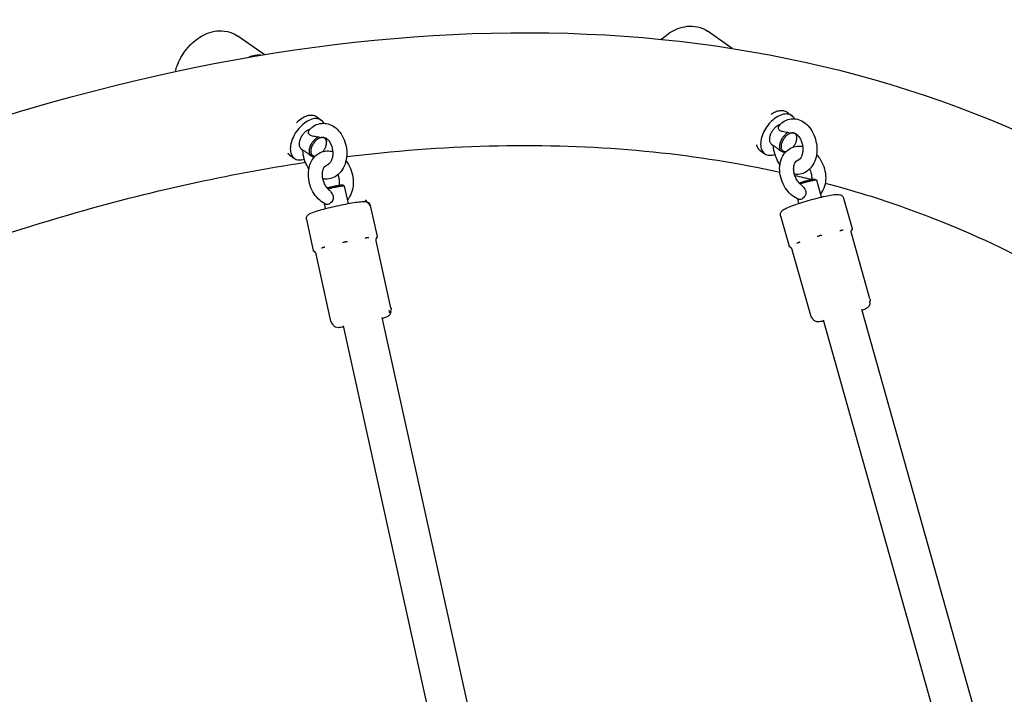
# Model space of a CAD drawing. Units: centimetres. Extents: x 3548 to 6498, y -2061 to 2039.
# Drawn here: x 5227 to 5269, y 345 to 374 of the extents above; entities that cross this region are included whole.
import ezdxf

# ---------------------------------------------------------------- set-up
doc = ezdxf.new("R2010")
doc.units = ezdxf.units.CM
doc.header["$MEASUREMENT"] = 0
doc.linetypes.add('ACAD_ISO03W100', pattern=[10, 5, -5])
doc.layers.add('Widoczne (ISO)', color=7, linetype='Continuous')

msp = doc.modelspace()

# ---------------------------------------------------------------- linework, layer by layer
at = {"layer": 'Widoczne (ISO)', "linetype": 'Continuous'}
for p, q in [((5257.5324, 372.848), (5256.5003, 373.5734)), ((5237.4903, 372.5823), (5236.3635, 373.3743)), ((5239.7398, 369.9135), (5239.9375, 369.7745)), ((5259.8766, 370.1126), (5260.0743, 369.9736)), ((5260.2964, 368.9678), (5260.3007, 369.0061)), ((5239.075, 368.5473), (5239.1517, 368.4934)), ((5240.1596, 368.7687), (5240.1639, 368.807)), ((5258.7266, 368.4763), (5258.9243, 368.3373)), ((5259.2118, 368.7464), (5259.305, 368.6809)), ((5259.5299, 368.5229), (5259.6402, 368.4454)), ((5238.5898, 368.2772), (5238.7875, 368.1382)), ((5239.4199, 368.3049), (5239.5033, 368.2463)), ((5261.0857, 367.2371), (5261.147, 367.203)), ((5261.3519, 366.482), (5261.1502, 367.1996)), ((5240.8695, 366.9891), (5240.9289, 366.9515)), ((5241.0956, 366.2054), (5240.931, 366.9488)), ((5260.3892, 366.2114), (5260.3349, 366.4044)), ((5262.2995, 366.4365), (5262.6651, 365.1359)), ((5240.1192, 365.9893), (5240.072, 366.2023)), ((5242.0359, 366.1212), (5242.3282, 364.8006)), ((5239.3021, 365.5162), (5239.5943, 364.1956)), ((5259.604, 365.6789), (5259.9695, 364.3783)), ((5263.4247, 362.1226), (5262.6334, 364.9379)), ((5262.6375, 365.0526), (5262.6423, 365.0609)), ((5242.9188, 361.7439), (5242.2862, 364.6025)), ((5240.3487, 361.1749), (5239.7161, 364.0336)), ((5260.8923, 361.4062), (5260.101, 364.2215)), ((5242.5329, 361.3301), (5246.3269, 344.1863)), ((5263.0634, 361.6862), (5268.426, 342.6078)), ((5240.8731, 360.9628), (5244.6864, 343.7315)), ((5261.4268, 361.2262), (5266.793, 342.135))]:
    msp.add_line(p, q, dxfattribs=at)
at = {"layer": 'Widoczne (ISO)', "linetype": 'ACAD_ISO03W100'}
for centre, major_axis, ratio, start_param, end_param in [((5236.6211, 370.8831), (-1.0868, -1.5463), 0.5926221, 3.4875843, 3.8576635), ((5259.3016, 369.2944), (-0.575, -0.8181), 0.5926221, 3.1415927, 4.1627161), ((5239.3625, 368.9564), (-0.575, -0.8181), 0.5926221, 2.8498572, 6.9470762), ((5239.1648, 369.0953), (-0.575, -0.8181), 0.5926221, 3.1415927, 4.4167113), ((5259.4993, 369.1555), (-0.575, -0.8181), 0.5926221, 2.8404521, 6.9705279), ((5239.3625, 368.9564), (-0.2875, -0.4091), 0.5926221, 3.7674609, 6.2831853), ((5259.4993, 369.1555), (-0.2875, -0.4091), 0.5926221, 3.8056036, 6.2831853), ((5239.7908, 368.6553), (-0.2875, -0.4091), 0.5926221, 3.9907311, 6.4473883), ((5239.8238, 368.6322), (-0.2588, -0.3682), 0.5926221, 3.712383, 6.7022312), ((5239.8238, 368.6322), (-0.2588, -0.3682), 0.5926221, 1.4309868, 3.5841437), ((5239.7908, 368.6553), (-0.2875, -0.4091), 0.5926221, 2.314838, 2.899346), ((5259.9277, 368.8544), (-0.2875, -0.4091), 0.5926221, 4.0312988, 6.487956), ((5259.9606, 368.8313), (-0.2588, -0.3682), 0.5926221, 3.7529507, 6.7663041), ((5259.9606, 368.8313), (-0.2588, -0.3682), 0.5926221, 1.4152588, 3.6247114), ((5259.9277, 368.8544), (-0.2875, -0.4091), 0.5926221, 2.314838, 2.7824688), ((5259.3016, 369.2944), (-0.575, -0.8181), 0.5926221, 5.818072, 6.2831853), ((5239.1648, 369.0953), (-0.575, -0.8181), 0.5926221, 6.0720672, 6.2831853), ((5260.6553, 367.1122), (-0.4332, -0.1218), 0.0916689, 3.2337797, 5.2988471), ((5260.6688, 367.0643), (-0.4813, -0.1353), 0.0916689, 3.1415927, 5.1762779), ((5240.4321, 366.8895), (-0.4394, -0.0972), 0.0780939, 3.2200061, 5.2720128), ((5240.4428, 366.8408), (-0.4882, -0.108), 0.0780939, 3.1415927, 5.1536321)]:
    msp.add_ellipse(centre, major_axis=major_axis, ratio=ratio, start_param=start_param, end_param=end_param, dxfattribs=at)
at = {"layer": 'Widoczne (ISO)', "linetype": 'Continuous'}
for points, knots in [([(5186.8383, 348.5595), (5190.7429, 351.5854), (5194.7094, 354.3736), (5198.7047, 356.8996), (5208.2775, 362.9521), (5218.0146, 367.4901), (5227.4623, 370.2716), (5236.91, 373.0531), (5246.0706, 374.0778), (5254.4965, 373.2365), (5262.8771, 372.3997), (5270.5289, 369.7036), (5276.9814, 365.2628)], [0, 0, 0, 0, 1, 1, 1, 2, 2, 2, 3, 3, 3, 4, 4, 4, 4]), ([(5234.4337, 373.0976), (5234.5251, 373.1804), (5234.6233, 373.2563), (5234.7288, 373.3237), (5234.8343, 373.3911), (5234.9472, 373.45), (5235.0692, 373.497), (5235.1912, 373.5439), (5235.3227, 373.5791), (5235.4644, 373.5949), (5235.606, 373.6107), (5235.7586, 373.6067), (5235.9138, 373.5721), (5236.0588, 373.5398), (5236.2055, 373.4797), (5236.3362, 373.3929)], [0, 0, 0, 0, 1, 1, 1, 2, 2, 2, 3, 3, 3, 4, 4, 4, 5, 5, 5, 5]), ([(5254.5705, 373.2967), (5254.662, 373.3795), (5254.7601, 373.4554), (5254.8656, 373.5228), (5254.9711, 373.5902), (5255.084, 373.6492), (5255.206, 373.6961), (5255.3281, 373.743), (5255.4595, 373.7782), (5255.6012, 373.794), (5255.7428, 373.8098), (5255.8954, 373.8058), (5256.0506, 373.7712), (5256.1957, 373.7389), (5256.3423, 373.6788), (5256.4731, 373.592)], [0, 0, 0, 0, 1, 1, 1, 2, 2, 2, 3, 3, 3, 4, 4, 4, 5, 5, 5, 5]), ([(5233.7727, 372.1306), (5233.7916, 372.1821), (5233.8128, 372.2336), (5233.8361, 372.2849), (5233.9016, 372.4288), (5233.9839, 372.5703), (5234.0789, 372.7025), (5234.1738, 372.8345), (5234.2812, 372.957), (5234.396, 373.064), (5234.4244, 373.0905), (5234.4533, 373.1161), (5234.4826, 373.1406)], [0, 0, 0, 0, 1, 1, 1, 2, 2, 2, 3, 3, 3, 4, 4, 4, 4]), ([(5233.7966, 372.1911), (5233.8241, 372.2581), (5233.8553, 372.3249), (5233.8897, 372.3908), (5233.9241, 372.4567), (5233.9619, 372.5217), (5234.0025, 372.5852), (5234.0431, 372.6487), (5234.0867, 372.7106), (5234.1326, 372.7704), (5234.1786, 372.8301), (5234.227, 372.8876), (5234.2774, 372.9424), (5234.3277, 372.9971), (5234.38, 373.049), (5234.4337, 373.0976)], [0, 0, 0, 0, 1, 1, 1, 2, 2, 2, 3, 3, 3, 4, 4, 4, 5, 5, 5, 5]), ([(5233.6892, 371.8603), (5233.7092, 371.9439), (5233.7341, 372.0256), (5233.7633, 372.1054), (5233.7738, 372.1342), (5233.7849, 372.1628), (5233.7966, 372.1911)], [0, 0, 0, 0, 1, 1, 1, 2, 2, 2, 2]), ([(5259.5385, 369.5386), (5259.6064, 369.623), (5259.6897, 369.6955), (5259.7855, 369.7478), (5259.8686, 369.793), (5259.9609, 369.8227), (5260.0554, 369.8333), (5260.1461, 369.8434), (5260.2383, 369.8361), (5260.326, 369.8137), (5260.4209, 369.7894), (5260.5104, 369.7476), (5260.5917, 369.6935), (5260.6843, 369.6318), (5260.7665, 369.554), (5260.8374, 369.4654), (5260.9144, 369.3694), (5260.9782, 369.2605), (5261.028, 369.1441), (5261.0787, 369.0256), (5261.1148, 368.8994), (5261.1353, 368.7709), (5261.1557, 368.6423), (5261.1605, 368.5115), (5261.1487, 368.384), (5261.1369, 368.2567), (5261.1085, 368.1326), (5261.0623, 368.0174), (5261.0175, 367.9056), (5260.9558, 367.8019), (5260.8761, 367.7138), (5260.8051, 367.6353), (5260.7194, 367.5693), (5260.6227, 367.5239), (5260.5382, 367.4841), (5260.4455, 367.4605), (5260.352, 367.4553), (5260.2985, 367.4524), (5260.2448, 367.4553), (5260.1922, 367.4638)], [0, 0, 0, 0, 1, 1, 1, 2, 2, 2, 3, 3, 3, 4, 4, 4, 5, 5, 5, 6, 6, 6, 7, 7, 7, 8, 8, 8, 9, 9, 9, 10, 10, 10, 11, 11, 11, 12, 12, 12, 13, 13, 13, 13]), ([(5239.7988, 369.0535), (5239.7171, 369.0638), (5239.6273, 369.0763), (5239.5556, 369.097), (5239.5026, 369.1123), (5239.4668, 369.1305), (5239.4415, 369.151), (5239.4158, 369.1717), (5239.4027, 369.1931), (5239.3952, 369.2113), (5239.3863, 369.2334), (5239.3837, 369.2567), (5239.3867, 369.279), (5239.3902, 369.304), (5239.4005, 369.3272), (5239.4162, 369.3459), (5239.4163, 369.3461), (5239.4152, 369.3451), (5239.4154, 369.3451)], [0, 0, 0, 0, 1, 1, 1, 2, 2, 2, 3, 3, 3, 4, 4, 4, 5, 5, 5, 6, 6, 6, 6]), ([(5239.4165, 369.3464), (5239.4877, 369.4309), (5239.5737, 369.5029), (5239.6718, 369.5546), (5239.7578, 369.5999), (5239.8528, 369.6291), (5239.95, 369.6388), (5240.0426, 369.648), (5240.1366, 369.6396), (5240.2258, 369.6155), (5240.3211, 369.5898), (5240.4108, 369.5467), (5240.492, 369.491), (5240.5834, 369.4283), (5240.6641, 369.3496), (5240.7332, 369.2604), (5240.8082, 369.1635), (5240.8696, 369.0539), (5240.9165, 368.9371), (5240.9645, 368.8177), (5240.9974, 368.6906), (5241.0142, 368.5615), (5241.0311, 368.4322), (5241.032, 368.3009), (5241.0161, 368.1733), (5241.0002, 368.0459), (5240.9678, 367.9221), (5240.9179, 367.8077), (5240.8693, 367.6963), (5240.8041, 367.5936), (5240.7219, 367.5067), (5240.6476, 367.4282), (5240.559, 367.3629), (5240.4598, 367.3182), (5240.3725, 367.2788), (5240.2772, 367.2559), (5240.1812, 367.252), (5240.1217, 367.2495), (5240.062, 367.2542), (5240.0037, 367.2656)], [0, 0, 0, 0, 1, 1, 1, 2, 2, 2, 3, 3, 3, 4, 4, 4, 5, 5, 5, 6, 6, 6, 7, 7, 7, 8, 8, 8, 9, 9, 9, 10, 10, 10, 11, 11, 11, 12, 12, 12, 13, 13, 13, 13]), ([(5259.9204, 369.2444), (5259.8387, 369.253), (5259.7491, 369.2642), (5259.6777, 369.2842), (5259.6248, 369.2989), (5259.589, 369.317), (5259.5637, 369.3375), (5259.5381, 369.3583), (5259.5248, 369.3799), (5259.5173, 369.3985), (5259.5082, 369.421), (5259.5055, 369.4448), (5259.5084, 369.4678), (5259.5117, 369.4936), (5259.522, 369.5178), (5259.5377, 369.5376), (5259.538, 369.538), (5259.538, 369.5385), (5259.5384, 369.5385)], [0, 0, 0, 0, 1, 1, 1, 2, 2, 2, 3, 3, 3, 4, 4, 4, 5, 5, 5, 6, 6, 6, 6]), ([(5239.9236, 369.0248), (5239.9046, 369.0244), (5239.8841, 369.0266), (5239.863, 369.0314), (5239.8418, 369.0362), (5239.8201, 369.0436), (5239.7988, 369.0535)], [0, 0, 0, 0, 1, 1, 1, 2, 2, 2, 2]), ([(5239.9642, 369.0305), (5239.9566, 369.0303), (5239.95, 369.0262), (5239.9434, 369.026), (5239.9368, 369.0259), (5239.9302, 369.025), (5239.9236, 369.0248)], [0, 0, 0, 0, 1, 1, 1, 2, 2, 2, 2]), ([(5239.9735, 369.0335), (5240.0124, 369.0475), (5240.0481, 369.0482), (5240.1016, 369.0249), (5240.1334, 369.0111), (5240.1702, 368.9871), (5240.2075, 368.9507), (5240.2385, 368.9206), (5240.2695, 368.8822), (5240.2977, 368.8368), (5240.3256, 368.7919), (5240.3506, 368.7402), (5240.3709, 368.6844), (5240.3913, 368.6278), (5240.4068, 368.567), (5240.4163, 368.505), (5240.4258, 368.4427), (5240.4293, 368.3793), (5240.4266, 368.3183), (5240.424, 368.2576), (5240.4153, 368.1994), (5240.4017, 368.1467), (5240.3883, 368.0947), (5240.3701, 368.0481), (5240.3495, 368.0093), (5240.3287, 367.9702), (5240.3055, 367.9389), (5240.2828, 367.9157), (5240.2577, 367.89), (5240.2336, 367.8741), (5240.2118, 367.8645), (5240.1977, 367.8583), (5240.1844, 367.8546), (5240.1709, 367.8527)], [0, 0, 0, 0, 1, 1, 1, 2, 2, 2, 3, 3, 3, 4, 4, 4, 5, 5, 5, 6, 6, 6, 7, 7, 7, 8, 8, 8, 9, 9, 9, 10, 10, 10, 11, 11, 11, 11]), ([(5260.0473, 369.2208), (5260.0279, 369.2194), (5260.0072, 369.2208), (5259.9857, 369.2247), (5259.9641, 369.2287), (5259.942, 369.2353), (5259.9204, 369.2444)], [0, 0, 0, 0, 1, 1, 1, 2, 2, 2, 2]), ([(5260.0884, 369.2285), (5260.0807, 369.2283), (5260.0741, 369.2232), (5260.0674, 369.223), (5260.0607, 369.2228), (5260.054, 369.221), (5260.0473, 369.2208)], [0, 0, 0, 0, 1, 1, 1, 2, 2, 2, 2]), ([(5260.0926, 369.23), (5260.112, 369.2371), (5260.1299, 369.2394), (5260.1529, 369.2369), (5260.17, 369.235), (5260.19, 369.23), (5260.213, 369.2198), (5260.243, 369.2064), (5260.2781, 369.1838), (5260.3141, 369.1501), (5260.3453, 369.1209), (5260.377, 369.0835), (5260.4062, 369.0393), (5260.4354, 368.9951), (5260.4622, 368.9441), (5260.4844, 368.8888), (5260.5069, 368.8326), (5260.5248, 368.772), (5260.5368, 368.7102), (5260.5489, 368.648), (5260.555, 368.5845), (5260.555, 368.5233), (5260.5551, 368.4625), (5260.5491, 368.404), (5260.5381, 368.351), (5260.5274, 368.2989), (5260.5117, 368.2522), (5260.4935, 368.2132), (5260.4753, 368.1742), (5260.4546, 368.143), (5260.4343, 368.1198), (5260.4119, 368.0943), (5260.3906, 368.0786), (5260.3717, 368.069), (5260.3582, 368.0621), (5260.3459, 368.0581), (5260.3331, 368.056)], [0, 0, 0, 0, 1, 1, 1, 2, 2, 2, 3, 3, 3, 4, 4, 4, 5, 5, 5, 6, 6, 6, 7, 7, 7, 8, 8, 8, 9, 9, 9, 10, 10, 10, 11, 11, 11, 12, 12, 12, 12]), ([(5239.4043, 367.6843), (5239.3348, 367.7842), (5239.2787, 367.8955), (5239.2369, 368.0132), (5239.1936, 368.1349), (5239.1656, 368.2635), (5239.1538, 368.3932), (5239.1507, 368.4274), (5239.1487, 368.4618), (5239.1478, 368.4962)], [0, 0, 0, 0, 1, 1, 1, 2, 2, 2, 3, 3, 3, 3]), ([(5239.1517, 368.4934), (5239.1498, 368.4934), (5239.1606, 368.4897), (5239.1577, 368.4896), (5239.1484, 368.4893), (5239.1791, 368.4774), (5239.1989, 368.4647), (5239.2165, 368.4535), (5239.2372, 368.4393), (5239.2598, 368.4229), (5239.2888, 368.4018), (5239.3208, 368.3774), (5239.3531, 368.3534), (5239.3742, 368.3377), (5239.3967, 368.3213), (5239.42, 368.305)], [0, 0, 0, 0, 1, 1, 1, 2, 2, 2, 3, 3, 3, 4, 4, 4, 5, 5, 5, 5]), ([(5240.1442, 366.1679), (5240.0437, 366.2107), (5239.9507, 366.2711), (5239.8672, 366.344), (5239.7757, 366.4238), (5239.6955, 366.5187), (5239.6279, 366.6235), (5239.5585, 366.7313), (5239.5026, 366.8496), (5239.4619, 366.9732), (5239.4212, 367.097), (5239.3958, 367.2261), (5239.3873, 367.3548), (5239.3789, 367.4834), (5239.3873, 367.6118), (5239.4141, 367.7343), (5239.4404, 367.8542), (5239.4845, 367.9688), (5239.5479, 368.0712), (5239.6059, 368.1648), (5239.6805, 368.2483), (5239.7698, 368.3134), (5239.8482, 368.3706), (5239.9379, 368.4131), (5240.0325, 368.4368), (5240.1229, 368.4594), (5240.2173, 368.4648), (5240.3093, 368.454), (5240.3483, 368.4494), (5240.3868, 368.442), (5240.4247, 368.4321)], [0, 0, 0, 0, 1, 1, 1, 2, 2, 2, 3, 3, 3, 4, 4, 4, 5, 5, 5, 6, 6, 6, 7, 7, 7, 8, 8, 8, 9, 9, 9, 10, 10, 10, 10]), ([(5241.0206, 368.2124), (5241.3822, 368.2571), (5241.7428, 368.2986), (5242.1021, 368.3371), (5246.2901, 368.7852), (5250.3204, 368.809), (5254.1447, 368.4174), (5256.0024, 368.2272), (5257.8116, 367.9391), (5259.5677, 367.5548)], [0, 0, 0, 0, 1, 1, 1, 2, 2, 2, 3, 3, 3, 3]), ([(5259.5748, 367.8741), (5259.5027, 367.9733), (5259.4436, 368.0843), (5259.3985, 368.202), (5259.3522, 368.3227), (5259.3207, 368.4504), (5259.305, 368.5795), (5259.3006, 368.6155), (5259.2975, 368.6515), (5259.2956, 368.6876)], [0, 0, 0, 0, 1, 1, 1, 2, 2, 2, 3, 3, 3, 3]), ([(5259.305, 368.6809), (5259.2956, 368.6806), (5259.3254, 368.6678), (5259.3444, 368.6553), (5259.3618, 368.6438), (5259.3824, 368.6295), (5259.4051, 368.6132), (5259.4342, 368.5923), (5259.4665, 368.5683), (5259.4991, 368.5448)], [0, 0, 0, 0, 1, 1, 1, 2, 2, 2, 3, 3, 3, 3]), ([(5260.4029, 366.3771), (5260.2986, 366.4145), (5260.2006, 366.4699), (5260.1114, 366.5386), (5260.0147, 366.6131), (5259.9281, 366.7034), (5259.854, 366.8044), (5259.7779, 366.908), (5259.7149, 367.023), (5259.6671, 367.1441), (5259.6192, 367.2655), (5259.5866, 367.393), (5259.5713, 367.5212), (5259.5561, 367.6491), (5259.558, 367.7776), (5259.5791, 367.9014), (5259.5996, 368.022), (5259.6384, 368.1382), (5259.6971, 368.2432), (5259.7507, 368.3391), (5259.8214, 368.4257), (5259.9073, 368.4949), (5259.9836, 368.5564), (5260.0719, 368.6037), (5260.1659, 368.6326), (5260.2567, 368.6605), (5260.3524, 368.6711), (5260.4467, 368.6654), (5260.4801, 368.6633), (5260.5133, 368.6593), (5260.5461, 368.6534)], [0, 0, 0, 0, 1, 1, 1, 2, 2, 2, 3, 3, 3, 4, 4, 4, 5, 5, 5, 6, 6, 6, 7, 7, 7, 8, 8, 8, 9, 9, 9, 10, 10, 10, 10]), ([(5239.5468, 368.2239), (5239.5716, 368.2257), (5239.596, 368.2271), (5239.6191, 368.2285), (5239.6392, 368.2298), (5239.6582, 368.2312), (5239.6757, 368.233)], [0, 0, 0, 0, 1, 1, 1, 2, 2, 2, 2]), ([(5259.6955, 368.4193), (5259.7203, 368.4217), (5259.7447, 368.4239), (5259.768, 368.4262), (5259.7912, 368.4285), (5259.813, 368.431), (5259.8328, 368.434)], [0, 0, 0, 0, 1, 1, 1, 2, 2, 2, 2]), ([(5260.4597, 367.0282), (5260.4213, 367.0602), (5260.3831, 367.0999), (5260.348, 367.1457), (5260.3127, 367.1917), (5260.2806, 367.2438), (5260.2536, 367.2995), (5260.2265, 367.3556), (5260.2046, 367.4152), (5260.1892, 367.4752), (5260.1737, 367.5351), (5260.1647, 367.5953), (5260.1622, 367.6523), (5260.1596, 367.7089), (5260.1634, 367.7624), (5260.1722, 367.8098), (5260.1811, 367.8573), (5260.1949, 367.8986), (5260.2113, 367.9322), (5260.2288, 367.9681), (5260.2489, 367.995), (5260.2689, 368.0145), (5260.2959, 368.0407), (5260.3218, 368.0545), (5260.3521, 368.0618), (5260.3545, 368.0623), (5260.3618, 368.0634), (5260.3593, 368.0634)], [0, 0, 0, 0, 1, 1, 1, 2, 2, 2, 3, 3, 3, 4, 4, 4, 5, 5, 5, 6, 6, 6, 7, 7, 7, 8, 8, 8, 9, 9, 9, 9]), ([(5261.1398, 368.3097), (5261.1896, 368.256), (5261.2354, 368.1978), (5261.2767, 368.1361), (5261.3487, 368.0289), (5261.4072, 367.911), (5261.45, 367.788), (5261.4929, 367.6648), (5261.5202, 367.5363), (5261.5298, 367.408), (5261.5394, 367.2803), (5261.5316, 367.1527), (5261.5044, 367.0309), (5261.4781, 366.9131), (5261.4336, 366.8005), (5261.3693, 366.7002), (5261.3519, 366.6729), (5261.333, 366.6466), (5261.3127, 366.6215)], [0, 0, 0, 0, 1, 1, 1, 2, 2, 2, 3, 3, 3, 4, 4, 4, 5, 5, 5, 6, 6, 6, 6]), ([(5215.8917, 360.7686), (5220.3596, 362.8081), (5224.7892, 364.4659), (5229.1241, 365.7252), (5232.5692, 366.7261), (5235.9545, 367.4754), (5239.2529, 367.9702)], [0, 0, 0, 0, 1, 1, 1, 2, 2, 2, 2]), ([(5240.246, 366.8103), (5240.2105, 366.8435), (5240.1755, 366.8844), (5240.1435, 366.9315), (5240.1114, 366.9788), (5240.0824, 367.0323), (5240.0586, 367.0891), (5240.0345, 367.1466), (5240.0157, 367.2076), (5240.0031, 367.2687), (5239.9905, 367.3298), (5239.9843, 367.3911), (5239.9842, 367.4492), (5239.9841, 367.5066), (5239.9901, 367.5608), (5240.0009, 367.6087), (5240.0115, 367.6563), (5240.0269, 367.6976), (5240.0443, 367.7311), (5240.0625, 367.7661), (5240.0829, 367.7924), (5240.1025, 367.8111), (5240.1276, 367.8351), (5240.1506, 367.8473), (5240.175, 367.854), (5240.1811, 367.8556), (5240.2003, 367.858), (5240.1938, 367.8578)], [0, 0, 0, 0, 1, 1, 1, 2, 2, 2, 3, 3, 3, 4, 4, 4, 5, 5, 5, 6, 6, 6, 7, 7, 7, 8, 8, 8, 9, 9, 9, 9]), ([(5240.9921, 368.0356), (5241.0296, 367.9873), (5241.0641, 367.9362), (5241.0954, 367.8829), (5241.1606, 367.7718), (5241.2121, 367.651), (5241.2479, 367.5258), (5241.2838, 367.4004), (5241.3041, 367.2708), (5241.3072, 367.1422), (5241.3103, 367.014), (5241.2964, 366.8869), (5241.2637, 366.7665), (5241.232, 366.6494), (5241.1825, 366.5386), (5241.1138, 366.4409), (5241.0967, 366.4166), (5241.0784, 366.3932), (5241.059, 366.3707)], [0, 0, 0, 0, 1, 1, 1, 2, 2, 2, 3, 3, 3, 4, 4, 4, 5, 5, 5, 6, 6, 6, 6]), ([(5260.8461, 367.6822), (5260.8542, 367.6649), (5260.8618, 367.6473), (5260.8689, 367.6295), (5260.8921, 367.5712), (5260.9095, 367.5105), (5260.9203, 367.4507), (5260.931, 367.3912), (5260.9352, 367.3327), (5260.9333, 367.2784), (5260.9326, 367.2589), (5260.9312, 367.2399), (5260.929, 367.2216)], [0, 0, 0, 0, 1, 1, 1, 2, 2, 2, 3, 3, 3, 4, 4, 4, 4]), ([(5240.6463, 367.4356), (5240.651, 367.4231), (5240.6554, 367.4105), (5240.6596, 367.3978), (5240.6794, 367.338), (5240.6933, 367.2759), (5240.7008, 367.2152), (5240.7083, 367.1546), (5240.7095, 367.0954), (5240.7048, 367.0407), (5240.7029, 367.0184), (5240.7001, 366.9969), (5240.6964, 366.9764)], [0, 0, 0, 0, 1, 1, 1, 2, 2, 2, 3, 3, 3, 4, 4, 4, 4]), ([(5240.246, 366.8103), (5240.2987, 366.761), (5240.3524, 366.6997), (5240.3904, 366.6376), (5240.4221, 366.5856), (5240.4383, 366.5404), (5240.4449, 366.4999), (5240.4515, 366.459), (5240.4479, 366.4254), (5240.4418, 366.3988), (5240.4343, 366.3666), (5240.421, 366.3363), (5240.4037, 366.3088), (5240.3842, 366.2779), (5240.3602, 366.2509), (5240.3345, 366.2286), (5240.3074, 366.2051), (5240.2789, 366.1872), (5240.2515, 366.1755), (5240.2246, 366.1641), (5240.1993, 366.1589), (5240.1767, 366.1604), (5240.165, 366.1611), (5240.1551, 366.1682), (5240.1442, 366.1679)], [0, 0, 0, 0, 1, 1, 1, 2, 2, 2, 3, 3, 3, 4, 4, 4, 5, 5, 5, 6, 6, 6, 7, 7, 7, 8, 8, 8, 8]), ([(5260.4597, 367.0282), (5260.5156, 366.9819), (5260.5737, 366.9229), (5260.6157, 366.862), (5260.6502, 366.812), (5260.6689, 366.7678), (5260.6777, 366.7278), (5260.6866, 366.6873), (5260.6849, 366.6536), (5260.6804, 366.6267), (5260.6748, 366.5941), (5260.6633, 366.5631), (5260.6478, 366.5346), (5260.6303, 366.5026), (5260.6081, 366.4742), (5260.5841, 366.4503), (5260.5588, 366.4251), (5260.532, 366.4055), (5260.5059, 366.392), (5260.4803, 366.3789), (5260.4561, 366.3721), (5260.4343, 366.372), (5260.4231, 366.3719), (5260.4132, 366.3774), (5260.4029, 366.3771)], [0, 0, 0, 0, 1, 1, 1, 2, 2, 2, 3, 3, 3, 4, 4, 4, 5, 5, 5, 6, 6, 6, 7, 7, 7, 8, 8, 8, 8]), ([(5261.5149, 367.0835), (5262.6899, 366.7714), (5263.8392, 366.4145), (5264.9619, 366.0135), (5268.3371, 364.8081), (5271.4703, 363.2044), (5274.3362, 361.2198)], [0, 0, 0, 0, 1, 1, 1, 2, 2, 2, 2]), ([(5241.914, 366.2686), (5241.9038, 366.2683), (5241.9337, 366.259), (5241.9452, 366.2515), (5241.9627, 366.2401), (5241.9836, 366.2233), (5242.0026, 366.1964), (5242.0163, 366.1771), (5242.0285, 366.1523), (5242.035, 366.1254), (5242.0353, 366.124), (5241.8255, 366.3572), (5241.824, 366.3571)], [0, 0, 0, 0, 1, 1, 1, 2, 2, 2, 3, 3, 3, 4, 4, 4, 4]), ([(5259.604, 365.6788), (5259.5971, 365.7032), (5259.595, 365.7286), (5259.5967, 365.7511), (5259.5985, 365.7759), (5259.6044, 365.7972), (5259.6112, 365.8145), (5259.6197, 365.8362), (5259.6296, 365.852), (5259.6388, 365.8647), (5259.6524, 365.8835), (5259.6649, 365.8958), (5259.6765, 365.9062), (5259.7035, 365.9305), (5259.7268, 365.945), (5259.7528, 365.9601), (5259.8042, 365.99), (5259.8654, 366.0182), (5259.9414, 366.0497), (5260.0274, 366.0853), (5260.1313, 366.1239), (5260.2483, 366.1642), (5260.3569, 366.2016), (5260.4768, 366.2403), (5260.6019, 366.2783), (5260.7252, 366.3159), (5260.8536, 366.3528), (5260.9806, 366.3873), (5261.1074, 366.4217), (5261.2328, 366.4537), (5261.3506, 366.4817), (5261.4694, 366.5098), (5261.5803, 366.5339), (5261.6786, 366.5527), (5261.78, 366.5721), (5261.8673, 366.5859), (5261.9401, 366.5933), (5261.9847, 366.5979), (5262.0233, 366.6003), (5262.0625, 366.5988), (5262.0887, 366.5978), (5262.1142, 366.5967), (5262.1525, 366.5845), (5262.1646, 366.5806), (5262.1783, 366.5755), (5262.194, 366.567), (5262.2139, 366.5563), (5262.2382, 366.5398), (5262.261, 366.5113), (5262.2765, 366.492), (5262.2906, 366.4668), (5262.2987, 366.4393)], [0, 0, 0, 0, 1, 1, 1, 2, 2, 2, 3, 3, 3, 4, 4, 4, 5, 5, 5, 6, 6, 6, 7, 7, 7, 8, 8, 8, 9, 9, 9, 10, 10, 10, 11, 11, 11, 12, 12, 12, 13, 13, 13, 14, 14, 14, 15, 15, 15, 16, 16, 16, 17, 17, 17, 17]), ([(5239.3021, 365.5163), (5239.2968, 365.5399), (5239.2961, 365.5644), (5239.2987, 365.586), (5239.3015, 365.6097), (5239.3081, 365.6299), (5239.3153, 365.6463), (5239.3243, 365.6665), (5239.3343, 365.6812), (5239.3435, 365.6929), (5239.356, 365.7089), (5239.3673, 365.7193), (5239.3773, 365.7279), (5239.3964, 365.7441), (5239.4119, 365.7536), (5239.4273, 365.7625), (5239.5057, 365.8077), (5239.5964, 365.8379), (5239.7298, 365.8796), (5239.8215, 365.9084), (5239.9293, 365.9391), (5240.048, 365.9706), (5240.1618, 366.0009), (5240.2856, 366.0317), (5240.4131, 366.0616), (5240.5394, 366.0913), (5240.6694, 366.1201), (5240.7965, 366.1465), (5240.9236, 366.173), (5241.0478, 366.197), (5241.163, 366.2176), (5241.2792, 366.2383), (5241.3861, 366.2555), (5241.4791, 366.2681), (5241.5757, 366.2813), (5241.6564, 366.2898), (5241.7228, 366.2927), (5241.7636, 366.2944), (5241.7975, 366.295), (5241.8379, 366.2896), (5241.858, 366.2868), (5241.8798, 366.284), (5241.9141, 366.2686)], [0, 0, 0, 0, 1, 1, 1, 2, 2, 2, 3, 3, 3, 4, 4, 4, 5, 5, 5, 6, 6, 6, 7, 7, 7, 8, 8, 8, 9, 9, 9, 10, 10, 10, 11, 11, 11, 12, 12, 12, 13, 13, 13, 14, 14, 14, 14]), ([(5262.6651, 365.1359), (5262.6599, 365.1358), (5262.6723, 365.1209), (5262.6674, 365.1207), (5262.6624, 365.1206), (5262.6706, 365.1068), (5262.6661, 365.1066), (5262.6617, 365.1065), (5262.6664, 365.0948), (5262.6625, 365.0946), (5262.6586, 365.0945), (5262.6612, 365.0848), (5262.6577, 365.0847), (5262.6543, 365.0846), (5262.6555, 365.0765), (5262.6523, 365.0764)], [0, 0, 0, 0, 1, 1, 1, 2, 2, 2, 3, 3, 3, 4, 4, 4, 5, 5, 5, 5]), ([(5241.9698, 364.7363), (5241.9706, 364.7363), (5241.9682, 364.7365), (5241.9674, 364.7365), (5241.9613, 364.7363), (5241.9551, 364.7371), (5241.9487, 364.7369), (5241.94, 364.7367), (5241.9309, 364.7358), (5241.9215, 364.7356), (5241.916, 364.7354), (5241.9104, 364.7339), (5241.9046, 364.7337), (5241.8994, 364.7336), (5241.8942, 364.7315), (5241.8888, 364.7314), (5241.8819, 364.7312), (5241.8749, 364.7289), (5241.8678, 364.7274), (5241.8531, 364.7243), (5241.8378, 364.7205), (5241.8223, 364.716), (5241.8212, 364.7157), (5241.8202, 364.7151), (5241.8191, 364.7151)], [0, 0, 0, 0, 1, 1, 1, 2, 2, 2, 3, 3, 3, 4, 4, 4, 5, 5, 5, 6, 6, 6, 7, 7, 7, 8, 8, 8, 8]), ([(5242.2864, 364.6028), (5242.2819, 364.623), (5242.2814, 364.6392), (5242.2819, 364.652), (5242.2825, 364.6699), (5242.2848, 364.6816), (5242.2871, 364.6908), (5242.2895, 364.7009), (5242.2993, 364.7127), (5242.2939, 364.7125), (5242.2884, 364.7124), (5242.3016, 364.7237), (5242.2987, 364.7237), (5242.2953, 364.7236), (5242.3031, 364.7298), (5242.3018, 364.7297), (5242.3005, 364.7297), (5242.3026, 364.7312), (5242.3026, 364.7312)], [0, 0, 0, 0, 1, 1, 1, 2, 2, 2, 3, 3, 3, 4, 4, 4, 5, 5, 5, 6, 6, 6, 6]), ([(5242.3141, 364.7427), (5242.313, 364.7427), (5242.3131, 364.7401), (5242.3119, 364.74), (5242.3107, 364.74), (5242.3205, 364.7482), (5242.3192, 364.7481), (5242.3179, 364.7481), (5242.3243, 364.7401), (5242.323, 364.74), (5242.3216, 364.74), (5242.2881, 364.7359), (5242.2866, 364.7359), (5242.2853, 364.7358), (5242.3303, 364.7301), (5242.329, 364.7301)], [0, 0, 0, 0, 1, 1, 1, 2, 2, 2, 3, 3, 3, 4, 4, 4, 5, 5, 5, 5]), ([(5242.3025, 364.731), (5242.3026, 364.731), (5242.3028, 364.7314), (5242.3027, 364.7314), (5242.3002, 364.7313), (5242.308, 364.7372), (5242.3061, 364.7371), (5242.3034, 364.7371), (5242.3103, 364.7432), (5242.3086, 364.7431), (5242.3076, 364.7431), (5242.3081, 364.7456), (5242.3088, 364.7456), (5242.3095, 364.7456), (5242.3078, 364.7472), (5242.3083, 364.7472), (5242.309, 364.7472), (5242.3073, 364.7483), (5242.3065, 364.7482), (5242.3048, 364.7482), (5242.3025, 364.7472), (5242.299, 364.7471), (5242.2988, 364.747), (5242.2981, 364.7468), (5242.2984, 364.7468)], [0, 0, 0, 0, 1, 1, 1, 2, 2, 2, 3, 3, 3, 4, 4, 4, 5, 5, 5, 6, 6, 6, 7, 7, 7, 8, 8, 8, 8]), ([(5242.3282, 364.8006), (5242.3233, 364.8005), (5242.3342, 364.7863), (5242.3295, 364.7862), (5242.3248, 364.786), (5242.3318, 364.7731), (5242.3277, 364.773), (5242.3235, 364.7729), (5242.3273, 364.7622), (5242.3237, 364.7621), (5242.3202, 364.762), (5242.322, 364.7536), (5242.3189, 364.7535), (5242.3158, 364.7534), (5242.3165, 364.7465), (5242.3138, 364.7464)], [0, 0, 0, 0, 1, 1, 1, 2, 2, 2, 3, 3, 3, 4, 4, 4, 5, 5, 5, 5]), ([(5261.3716, 364.8454), (5261.3702, 364.8453), (5261.3689, 364.8449), (5261.3676, 364.8447), (5261.3576, 364.8431), (5261.3476, 364.8413), (5261.3376, 364.8393), (5261.324, 364.8366), (5261.3104, 364.8336), (5261.2968, 364.8302), (5261.2888, 364.8283), (5261.2811, 364.8242), (5261.2729, 364.824), (5261.2655, 364.8238), (5261.2589, 364.818), (5261.2515, 364.8178), (5261.2419, 364.8175), (5261.2332, 364.8121), (5261.2242, 364.8091), (5261.2054, 364.8028), (5261.187, 364.7959), (5261.169, 364.7884), (5261.1678, 364.7879), (5261.1667, 364.787), (5261.1653, 364.7869)], [0, 0, 0, 0, 1, 1, 1, 2, 2, 2, 3, 3, 3, 4, 4, 4, 5, 5, 5, 6, 6, 6, 7, 7, 7, 8, 8, 8, 8]), ([(5262.2881, 365.0599), (5262.2889, 365.0599), (5262.2864, 365.0599), (5262.2856, 365.0599), (5262.2793, 365.0597), (5262.2729, 365.0596), (5262.2663, 365.0594), (5262.2573, 365.0592), (5262.2481, 365.057), (5262.2385, 365.0567), (5262.2328, 365.0566), (5262.2272, 365.0542), (5262.2213, 365.054), (5262.2159, 365.0539), (5262.2108, 365.0511), (5262.2053, 365.0509), (5262.1982, 365.0507), (5262.1912, 365.0477), (5262.1841, 365.0459), (5262.1692, 365.042), (5262.1539, 365.0374), (5262.1383, 365.0321), (5262.1373, 365.0317), (5262.1363, 365.031), (5262.1352, 365.031)], [0, 0, 0, 0, 1, 1, 1, 2, 2, 2, 3, 3, 3, 4, 4, 4, 5, 5, 5, 6, 6, 6, 7, 7, 7, 8, 8, 8, 8]), ([(5262.6334, 364.9378), (5262.6279, 364.9573), (5262.6265, 364.973), (5262.6262, 364.9854), (5262.6258, 365.0014), (5262.6373, 365.0213), (5262.6288, 365.021), (5262.62, 365.0208), (5262.6378, 365.0401), (5262.6331, 365.0399), (5262.6282, 365.0398), (5262.6388, 365.05), (5262.6365, 365.0499), (5262.6336, 365.0498), (5262.6378, 365.0543), (5262.6383, 365.0543), (5262.6385, 365.0543), (5262.6381, 365.0544), (5262.6381, 365.0544)], [0, 0, 0, 0, 1, 1, 1, 2, 2, 2, 3, 3, 3, 4, 4, 4, 5, 5, 5, 6, 6, 6, 6]), ([(5262.6589, 365.0649), (5262.6579, 365.0649), (5262.6582, 365.0624), (5262.6571, 365.0624), (5262.656, 365.0623), (5262.636, 365.0655), (5262.6348, 365.0655), (5262.6336, 365.0655), (5262.6621, 365.0707), (5262.6609, 365.0707), (5262.6596, 365.0706), (5262.6517, 365.0653), (5262.6503, 365.0652), (5262.6489, 365.0652), (5262.628, 365.0488), (5262.6265, 365.0488)], [0, 0, 0, 0, 1, 1, 1, 2, 2, 2, 3, 3, 3, 4, 4, 4, 5, 5, 5, 5]), ([(5262.6446, 365.0663), (5262.6449, 365.0663), (5262.6453, 365.0672), (5262.645, 365.0672), (5262.6425, 365.0671), (5262.6492, 365.0734), (5262.6473, 365.0734), (5262.6446, 365.0733), (5262.6501, 365.0798), (5262.6484, 365.0798), (5262.6474, 365.0798), (5262.6471, 365.0825), (5262.6479, 365.0825), (5262.6486, 365.0825), (5262.646, 365.0842), (5262.6467, 365.0842), (5262.6476, 365.0842), (5262.6452, 365.0854), (5262.6442, 365.0853), (5262.6419, 365.0853), (5262.6392, 365.0842), (5262.6353, 365.0841), (5262.6351, 365.0841), (5262.6343, 365.0839), (5262.6346, 365.0839)], [0, 0, 0, 0, 1, 1, 1, 2, 2, 2, 3, 3, 3, 4, 4, 4, 5, 5, 5, 6, 6, 6, 7, 7, 7, 8, 8, 8, 8]), ([(5240.0902, 364.3323), (5240.0891, 364.3323), (5240.088, 364.3319), (5240.0869, 364.3318), (5240.0785, 364.3316), (5240.0705, 364.3292), (5240.0626, 364.3276), (5240.0518, 364.3255), (5240.0414, 364.3232), (5240.0313, 364.3206), (5240.0253, 364.3191), (5240.0198, 364.3161), (5240.0139, 364.3159), (5240.0085, 364.3157), (5240.004, 364.3113), (5239.9989, 364.3112), (5239.9923, 364.311), (5239.9865, 364.3069), (5239.9807, 364.3046), (5239.9685, 364.2999), (5239.9573, 364.2947), (5239.9469, 364.2892), (5239.9462, 364.2888), (5239.944, 364.288), (5239.9448, 364.288)], [0, 0, 0, 0, 1, 1, 1, 2, 2, 2, 3, 3, 3, 4, 4, 4, 5, 5, 5, 6, 6, 6, 7, 7, 7, 8, 8, 8, 8]), ([(5241.0536, 364.5714), (5241.0522, 364.5713), (5241.0509, 364.5711), (5241.0496, 364.571), (5241.0395, 364.5699), (5241.0295, 364.5687), (5241.0194, 364.5673), (5241.0057, 364.5654), (5240.992, 364.5631), (5240.9782, 364.5606), (5240.9702, 364.5591), (5240.9623, 364.556), (5240.954, 364.5557), (5240.9466, 364.5555), (5240.9397, 364.551), (5240.9322, 364.5508), (5240.9227, 364.5505), (5240.9137, 364.5462), (5240.9044, 364.5437), (5240.8853, 364.5385), (5240.8665, 364.5327), (5240.848, 364.5263), (5240.8467, 364.5259), (5240.8455, 364.5251), (5240.8442, 364.525)], [0, 0, 0, 0, 1, 1, 1, 2, 2, 2, 3, 3, 3, 4, 4, 4, 5, 5, 5, 6, 6, 6, 7, 7, 7, 8, 8, 8, 8]), ([(5260.0114, 364.3341), (5260.0082, 364.334), (5260.0059, 364.3385), (5260.0025, 364.3384), (5259.999, 364.3383), (5259.9971, 364.3445), (5259.9932, 364.3444), (5259.9893, 364.3443), (5259.9884, 364.3529), (5259.9839, 364.3527), (5259.9795, 364.3526), (5259.9805, 364.3643), (5259.9755, 364.3641), (5259.9705, 364.364), (5259.9747, 364.3784), (5259.9695, 364.3783)], [0, 0, 0, 0, 1, 1, 1, 2, 2, 2, 3, 3, 3, 4, 4, 4, 5, 5, 5, 5]), ([(5260.0195, 364.3429), (5260.0198, 364.3429), (5260.0191, 364.3428), (5260.0189, 364.3428), (5260.0174, 364.3428), (5260.0163, 364.3416), (5260.0153, 364.3415), (5260.0138, 364.3415), (5260.0121, 364.339), (5260.013, 364.339), (5260.0136, 364.339), (5260.0126, 364.3372), (5260.0133, 364.3372), (5260.0139, 364.3372), (5260.0154, 364.3354), (5260.0145, 364.3353), (5260.0134, 364.3353), (5260.0191, 364.3327), (5260.0175, 364.3326), (5260.0146, 364.3325), (5260.0315, 364.3269), (5260.027, 364.3267)], [0, 0, 0, 0, 1, 1, 1, 2, 2, 2, 3, 3, 3, 4, 4, 4, 5, 5, 5, 6, 6, 6, 7, 7, 7, 7]), ([(5260.0363, 364.3488), (5260.037, 364.3488), (5260.0353, 364.3497), (5260.0347, 364.3497), (5260.0334, 364.3496), (5260.022, 364.3315), (5260.0208, 364.3315), (5260.0196, 364.3314), (5260.0171, 364.3312), (5260.016, 364.3312), (5260.0149, 364.3311), (5260.0142, 364.332), (5260.0132, 364.332), (5260.0122, 364.332), (5260.0123, 364.3356), (5260.0132, 364.3356)], [0, 0, 0, 0, 1, 1, 1, 2, 2, 2, 3, 3, 3, 4, 4, 4, 5, 5, 5, 5]), ([(5260.0243, 364.3282), (5260.0243, 364.3282), (5260.0263, 364.3276), (5260.0254, 364.3276), (5260.0243, 364.3276), (5260.0337, 364.3242), (5260.0305, 364.3241), (5260.0274, 364.324), (5260.049, 364.3154), (5260.042, 364.3152), (5260.0363, 364.315), (5260.0699, 364.2986), (5260.059, 364.2983), (5260.0481, 364.298), (5260.0757, 364.2791), (5260.0863, 364.2589)], [0, 0, 0, 0, 1, 1, 1, 2, 2, 2, 3, 3, 3, 4, 4, 4, 5, 5, 5, 5]), ([(5260.4319, 364.5484), (5260.4308, 364.5484), (5260.4298, 364.5477), (5260.4287, 364.5477), (5260.4205, 364.5474), (5260.4129, 364.544), (5260.4052, 364.5419), (5260.3948, 364.5392), (5260.3852, 364.5332), (5260.375, 364.533), (5260.369, 364.5328), (5260.3641, 364.5272), (5260.3583, 364.5271), (5260.3531, 364.5269), (5260.3491, 364.5215), (5260.344, 364.5214), (5260.3376, 364.5212), (5260.3323, 364.5163), (5260.3268, 364.5136), (5260.3153, 364.5081), (5260.3066, 364.4962), (5260.2951, 364.4959), (5260.2943, 364.4959), (5260.2924, 364.4946), (5260.2932, 364.4946)], [0, 0, 0, 0, 1, 1, 1, 2, 2, 2, 3, 3, 3, 4, 4, 4, 5, 5, 5, 6, 6, 6, 7, 7, 7, 8, 8, 8, 8]), ([(5239.6303, 364.1525), (5239.6276, 364.1524), (5239.6257, 364.1568), (5239.6227, 364.1567), (5239.6196, 364.1566), (5239.6182, 364.1627), (5239.6146, 364.1626), (5239.611, 364.1625), (5239.6107, 364.1709), (5239.6065, 364.1708), (5239.6023, 364.1706), (5239.6039, 364.1821), (5239.5992, 364.1819), (5239.5945, 364.1818), (5239.5993, 364.1959), (5239.5944, 364.1957)], [0, 0, 0, 0, 1, 1, 1, 2, 2, 2, 3, 3, 3, 4, 4, 4, 5, 5, 5, 5]), ([(5239.6473, 364.1403), (5239.6461, 364.1402), (5239.6455, 364.1421), (5239.6443, 364.1421), (5239.6429, 364.142), (5239.6394, 364.1474), (5239.638, 364.1474), (5239.6367, 364.1473), (5239.6379, 364.1487), (5239.6366, 364.1487), (5239.6354, 364.1487), (5239.6357, 364.1524), (5239.6346, 364.1523), (5239.6334, 364.1523), (5239.6326, 364.1527), (5239.6315, 364.1526)], [0, 0, 0, 0, 1, 1, 1, 2, 2, 2, 3, 3, 3, 4, 4, 4, 5, 5, 5, 5]), ([(5239.644, 364.1592), (5239.6442, 364.1592), (5239.6435, 364.1591), (5239.6433, 364.1591), (5239.6415, 364.1591), (5239.64, 364.1584), (5239.6388, 364.1583), (5239.637, 364.1583), (5239.6364, 364.1564), (5239.6354, 364.1563), (5239.6348, 364.1563), (5239.6343, 364.1547), (5239.6349, 364.1547), (5239.6355, 364.1547), (5239.6348, 364.153), (5239.6355, 364.153), (5239.6365, 364.153), (5239.639, 364.1504), (5239.6377, 364.1503), (5239.635, 364.1502), (5239.6511, 364.1438), (5239.6465, 364.1437)], [0, 0, 0, 0, 1, 1, 1, 2, 2, 2, 3, 3, 3, 4, 4, 4, 5, 5, 5, 6, 6, 6, 7, 7, 7, 7]), ([(5239.6466, 364.144), (5239.6466, 364.144), (5239.6466, 364.1439), (5239.6468, 364.1439), (5239.6473, 364.1439), (5239.6529, 364.1411), (5239.6502, 364.141), (5239.6476, 364.1409), (5239.6669, 364.1326), (5239.6603, 364.1324), (5239.6553, 364.1323), (5239.6844, 364.1175), (5239.6749, 364.1173), (5239.6655, 364.117), (5239.6885, 364.1005), (5239.6974, 364.0839), (5239.7039, 364.072), (5239.7111, 364.0562), (5239.716, 364.0337)], [0, 0, 0, 0, 1, 1, 1, 2, 2, 2, 3, 3, 3, 4, 4, 4, 5, 5, 5, 6, 6, 6, 6]), ([(5242.918, 361.7442), (5242.9225, 361.724), (5242.9228, 361.7106), (5242.9228, 361.7003), (5242.9227, 361.69), (5242.9282, 361.6768), (5242.9222, 361.6766), (5242.9163, 361.6765), (5242.9241, 361.6637), (5242.9203, 361.6636), (5242.9165, 361.6635), (5242.9209, 361.6537), (5242.9183, 361.6537), (5242.9156, 361.6536), (5242.9177, 361.6454), (5242.9157, 361.6453)], [0, 0, 0, 0, 1, 1, 1, 2, 2, 2, 3, 3, 3, 4, 4, 4, 5, 5, 5, 5]), ([(5263.4249, 361.9618), (5263.4279, 361.9374), (5263.4263, 361.914), (5263.4222, 361.8941), (5263.4175, 361.8708), (5263.4098, 361.8521), (5263.402, 361.8372), (5263.3918, 361.8177), (5263.3814, 361.8041), (5263.372, 361.7931), (5263.3569, 361.7755), (5263.3437, 361.7642), (5263.3313, 361.7544), (5263.2951, 361.7259), (5263.2624, 361.7087), (5263.2222, 361.6888), (5263.1815, 361.6686), (5263.1345, 361.648), (5263.0803, 361.6261)], [0, 0, 0, 0, 1, 1, 1, 2, 2, 2, 3, 3, 3, 4, 4, 4, 5, 5, 5, 6, 6, 6, 6]), ([(5263.4249, 361.9618), (5263.4234, 361.9617), (5263.4264, 361.9671), (5263.4244, 361.9671), (5263.4223, 361.967), (5263.4267, 361.9744), (5263.4238, 361.9744), (5263.421, 361.9743), (5263.4277, 361.9848), (5263.4235, 361.9847), (5263.4194, 361.9846), (5263.4306, 362.0004), (5263.4241, 362.0002), (5263.4177, 362.0001), (5263.4254, 362.0146), (5263.4277, 362.0254)], [0, 0, 0, 0, 1, 1, 1, 2, 2, 2, 3, 3, 3, 4, 4, 4, 5, 5, 5, 5]), ([(5263.4251, 362.1231), (5263.4307, 362.1034), (5263.4317, 362.0902), (5263.4323, 362.0799), (5263.4329, 362.0696), (5263.4378, 362.0559), (5263.4319, 362.0558), (5263.4259, 362.0556), (5263.4344, 362.0417), (5263.4306, 362.0416), (5263.4267, 362.0415), (5263.4315, 362.032), (5263.4288, 362.0319), (5263.4261, 362.0318), (5263.4297, 362.0256), (5263.4278, 362.0256)], [0, 0, 0, 0, 1, 1, 1, 2, 2, 2, 3, 3, 3, 4, 4, 4, 5, 5, 5, 5]), ([(5242.85, 361.425), (5242.8365, 361.4108), (5242.825, 361.4017), (5242.8146, 361.3941), (5242.7911, 361.3769), (5242.772, 361.367), (5242.7515, 361.357), (5242.7052, 361.3344), (5242.6521, 361.3145), (5242.5854, 361.2919), (5242.5722, 361.2875), (5242.5585, 361.283), (5242.5444, 361.2784)], [0, 0, 0, 0, 1, 1, 1, 2, 2, 2, 3, 3, 3, 4, 4, 4, 4]), ([(5242.8527, 361.5563), (5242.8498, 361.5456), (5242.854, 361.5315), (5242.8475, 361.5314), (5242.8411, 361.5312), (5242.9111, 361.5893), (5242.9069, 361.5891), (5242.9028, 361.589), (5242.8332, 361.6065), (5242.8304, 361.6064), (5242.8275, 361.6063), (5242.9368, 361.597), (5242.9347, 361.5969), (5242.9326, 361.5968), (5242.8922, 361.5819), (5242.8906, 361.5818)], [0, 0, 0, 0, 1, 1, 1, 2, 2, 2, 3, 3, 3, 4, 4, 4, 5, 5, 5, 5]), ([(5242.9094, 361.5831), (5242.9107, 361.5594), (5242.9077, 361.5371), (5242.9026, 361.5183), (5242.8967, 361.4961), (5242.8883, 361.4786), (5242.88, 361.4647), (5242.8695, 361.447), (5242.8634, 361.4254), (5242.85, 361.425)], [0, 0, 0, 0, 1, 1, 1, 2, 2, 2, 3, 3, 3, 3]), ([(5260.9398, 361.3216), (5260.9379, 361.3216), (5260.9379, 361.3267), (5260.9352, 361.3266), (5260.9326, 361.3265), (5260.9326, 361.3366), (5260.9288, 361.3365), (5260.925, 361.3364), (5260.931, 361.3464), (5260.9251, 361.3462), (5260.9192, 361.3461), (5260.9202, 361.3667), (5260.9098, 361.3664), (5260.8995, 361.3661), (5260.8957, 361.384), (5260.8901, 361.4041)], [0, 0, 0, 0, 1, 1, 1, 2, 2, 2, 3, 3, 3, 4, 4, 4, 5, 5, 5, 5]), ([(5260.9759, 361.2705), (5260.9745, 361.2705), (5260.9756, 361.275), (5260.9737, 361.275), (5260.9718, 361.2749), (5260.9732, 361.2811), (5260.9705, 361.2811), (5260.9678, 361.281), (5260.9695, 361.2898), (5260.9655, 361.2897), (5260.9614, 361.2895), (5260.9633, 361.3025), (5260.9569, 361.3023), (5260.9506, 361.3021), (5260.9517, 361.322), (5260.9406, 361.3216)], [0, 0, 0, 0, 1, 1, 1, 2, 2, 2, 3, 3, 3, 4, 4, 4, 5, 5, 5, 5]), ([(5240.3929, 361.0893), (5240.3909, 361.0892), (5240.3912, 361.0946), (5240.3886, 361.0945), (5240.3859, 361.0944), (5240.3857, 361.1002), (5240.3819, 361.1001), (5240.3781, 361.1), (5240.3803, 361.1117), (5240.3743, 361.1115), (5240.3684, 361.1113), (5240.3732, 361.1338), (5240.3629, 361.1335), (5240.3526, 361.1332), (5240.3537, 361.1567), (5240.3492, 361.1769)], [0, 0, 0, 0, 1, 1, 1, 2, 2, 2, 3, 3, 3, 4, 4, 4, 5, 5, 5, 5]), ([(5240.4234, 361.0318), (5240.4218, 361.0317), (5240.4234, 361.0369), (5240.4213, 361.0369), (5240.4192, 361.0368), (5240.4236, 361.0433), (5240.4207, 361.0433), (5240.4179, 361.0432), (5240.4198, 361.0554), (5240.4157, 361.0553), (5240.4115, 361.0552), (5240.4154, 361.0711), (5240.4089, 361.0709), (5240.4024, 361.0707), (5240.4018, 361.086), (5240.3908, 361.0857)], [0, 0, 0, 0, 1, 1, 1, 2, 2, 2, 3, 3, 3, 4, 4, 4, 5, 5, 5, 5]), ([(5240.8845, 360.9111), (5240.8429, 360.9059), (5240.805, 360.9019), (5240.7705, 360.8992), (5240.692, 360.8929), (5240.664, 360.8695), (5240.5478, 360.9142), (5240.5386, 360.9178), (5240.5283, 360.9223), (5240.5165, 360.929), (5240.4993, 360.9389), (5240.4782, 360.9534), (5240.4574, 360.9788), (5240.4453, 360.9934), (5240.4336, 361.0119), (5240.4251, 361.0332)], [0, 0, 0, 0, 1, 1, 1, 2, 2, 2, 3, 3, 3, 4, 4, 4, 5, 5, 5, 5]), ([(5261.4437, 361.1661), (5261.4171, 361.1617), (5261.3919, 361.1578), (5261.368, 361.1546), (5261.286, 361.1434), (5261.2306, 361.1348), (5261.1539, 361.146), (5261.1349, 361.1488), (5261.1135, 361.1525), (5261.0833, 361.1661), (5261.0635, 361.175), (5261.0388, 361.1886), (5261.0132, 361.2158), (5260.9996, 361.2302), (5260.9861, 361.2487), (5260.9759, 361.2705)], [0, 0, 0, 0, 1, 1, 1, 2, 2, 2, 3, 3, 3, 4, 4, 4, 5, 5, 5, 5])]:
    msp.add_open_spline(points, degree=3, knots=knots, dxfattribs=at)
for points in [[(5256.4731, 373.5924), (5256.4621, 373.5921), (5256.5113, 373.5742), (5256.5003, 373.5738)], [(5236.3369, 373.3936), (5236.326, 373.3933), (5236.3752, 373.3753), (5236.3642, 373.375)], [(5254.504, 373.2358), (5254.4907, 373.2354), (5254.5461, 373.2635), (5254.5328, 373.2631)], [(5254.5055, 373.2356), (5254.5269, 373.2565), (5254.5486, 373.2769), (5254.5705, 373.2967)], [(5254.5328, 373.2631), (5254.5612, 373.2896), (5254.5901, 373.3152), (5254.6194, 373.3397)], [(5239.9735, 369.0335), (5239.9703, 369.0334), (5239.9675, 369.0306), (5239.9642, 369.0305)], [(5260.0926, 369.23), (5260.0911, 369.23), (5260.0899, 369.2286), (5260.0884, 369.2285)], [(5259.4991, 368.5448), (5259.4868, 368.5444), (5259.5194, 368.5303), (5259.5299, 368.5229)], [(5259.8328, 368.434), (5259.8292, 368.4339), (5259.8463, 368.4371), (5259.8429, 368.437)], [(5260.2106, 367.4109), (5260.4523, 367.3544), (5260.6929, 367.296), (5260.9324, 367.2358)], [(5260.087, 364.2596), (5260.0759, 364.2593), (5260.0974, 364.2376), (5260.1018, 364.2222)]]:
    msp.add_open_spline(points, degree=3, dxfattribs=at)

doc.saveas('drawing.dxf')
